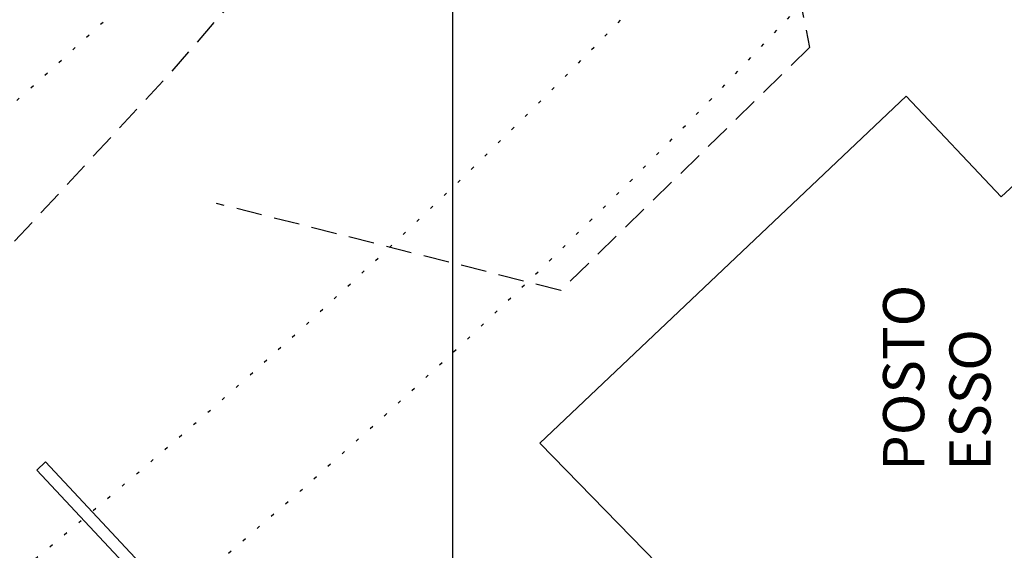
# Model space of a CAD drawing. Units: millimetres. Extents: x 175485 to 176230, y 1668301 to 1669142.
# Drawn here: x 175797 to 175826, y 1668470 to 1668485 of the extents above; entities that cross this region are included whole.
import ezdxf

# ---------------------------------------------------------------- set-up
doc = ezdxf.new("R2010")
doc.units = ezdxf.units.MM
doc.header["$LTSCALE"] = 3
doc.header["$MEASUREMENT"] = 0
doc.linetypes.add('ACAD_ISO07W100', pattern=[3, 0, -3])
doc.linetypes.add('HIDDEN', pattern=[0.375, 0.25, -0.125])
doc.layers.get('Defpoints').update_dxf_attribs({"linetype": 'CONTINUOUS'})
for name, color, linetype in [('-CERCA', 8, 'CONTINUOUS'), ('-EDIFICAÇÃO', 4, 'CONTINUOUS'), ('-MEIO-FIO', 7, 'HIDDEN'), ('-TXT', 7, 'CONTINUOUS'), ('alinhamento spm', 191, 'CONTINUOUS')]:
    doc.layers.add(name, color=color, linetype=linetype)
doc.styles.get("Standard").update_dxf_attribs({"font": 'txt', "height": 1.5})

msp = doc.modelspace()

# ---------------------------------------------------------------- linework, layer by layer
at = {"layer": '-CERCA'}
for p, q in [((175797.517, 1668471.902, 1.505), (175797.772, 1668472.141, 1.505)), ((175804.813, 1668464.629, 2.094), (175797.772, 1668472.141, 1.505)), ((175804.558, 1668464.389, 2.094), (175797.517, 1668471.902, 1.505))]:
    msp.add_line(p, q, dxfattribs=at)
at = {"layer": '-EDIFICAÇÃO', "elevation": 1.926, "flags": 128}
msp.add_lwpolyline([(175831.965, 1668473.521), (175833.644, 1668471.459), (175823.227, 1668461.37), (175812.187, 1668472.691), (175822.87, 1668482.802), (175825.641, 1668479.869), (175830.589, 1668484.438), (175836.861, 1668477.915)], close=True, dxfattribs=at)
at = {"layer": '-MEIO-FIO'}
for p, q in [((175817.544, 1668496.862, 1.57), (175820.048, 1668484.221, 2.021)), ((175820.048, 1668484.221, 2.021), (175812.8, 1668477.138, 1.96)), ((175812.8, 1668477.138, 1.96), (175802.758, 1668479.673, 1.597))]:
    msp.add_line(p, q, dxfattribs=at)
at = {"layer": '-MEIO-FIO', "flags": 128}
msp.add_lwpolyline([(175854.657, 1668563.573), (175834.058, 1668527.747), (175832.856, 1668525.629), (175823.012, 1668510.138), (175810.291, 1668493.69), (175801.334, 1668483.392), (175794.188, 1668475.675), (175777.277, 1668457.413), (175772.511, 1668453.164), (175747.44, 1668435.194)], dxfattribs=at)
at = {"layer": 'alinhamento spm', "linetype": 'ACAD_ISO07W100', "ltscale": 0.05}
for centre, radius, end in [((175667.052, 1668628.249), 179.09, 330.31985), ((175667.052, 1668628.249), 182.59, 330.31985), ((175667.068, 1668628.259), 205.59, 330.33552), ((175667.068, 1668628.259), 209.09, 330.33552), ((175667.052, 1668628.249), 193.09, 324.44418), ((175667.068, 1668628.259), 195.09, 324.43912)]:
    msp.add_arc(centre, radius, 301.3962, end, dxfattribs=at)
at = {"layer": 'Defpoints'}
msp.add_lwpolyline([(176229.642, 1668301.355), (176229.642, 1668598.355), (175809.642, 1668598.355), (175809.642, 1668301.355)], close=True, dxfattribs=at)

# ---------------------------------------------------------------- texts
at = {"layer": '-TXT'}
for s, p in [('POSTO', (175823.394, 1668471.883)), ('ESSO', (175825.329, 1668471.883))]:
    msp.add_text(s, height=1.2, rotation=89.9976, dxfattribs=at).set_placement(p)

doc.saveas('drawing.dxf')
